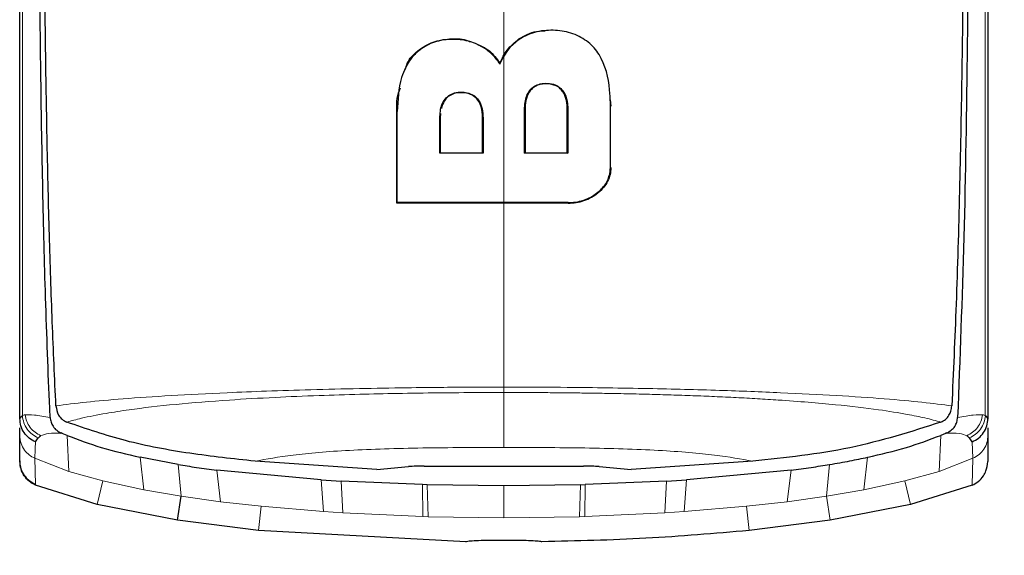
# Model space of a CAD drawing. Units: millimetres. Extents: x 0 to 210, y 0 to 297.
# Drawn here: x 170 to 171, y 241 to 242 of the extents above; entities that cross this region are included whole.
import ezdxf

# ---------------------------------------------------------------- set-up
doc = ezdxf.new("R2010")
doc.units = ezdxf.units.MM
doc.styles.add('SLDTEXTSTYLE0', font='TXT', dxfattribs={"width": 0.75})
doc.dimstyles.new('SLDDIMSTYLE1', dxfattribs={"dimtxt": 3.5, "dimasz": 3.302, "dimexe": 0, "dimexo": 0.0625, "dimgap": 0.875, "dimtad": 1, "dimdec": 0, "dimlfac": 20, "dimrnd": 1e-09, "dimzin": 12, "dimdsep": 46, "dimtxsty": 'SLDTEXTSTYLE0', "dimsah": 1, "dimcen": 0.09, "dimadec": 0, "dimazin": 3, "dimtol": 1, "dimtp": 3, "dimtm": 3, "dimtfac": 1, "dimtdec": 0, "dimtofl": 0, "dimtmove": 0, "dimatfit": 3, "dimfxl": 0, "dimfrac": 2, "dimtolj": 1, "dimarcsym": 0})

# ---------------------------------------------------------------- blocks, each defined once
blk = doc.blocks.new('_D_1')
at = {"color": 7, "linetype": 'Continuous', "lineweight": 0}
for p, q in [((175.5893, 285.2214), (195.2518, 285.2214)), ((194.2518, 195.4714), (194.2518, 285.2214)), ((172.2243, 195.4714), (195.2518, 195.4714))]:
    blk.add_line(p, q, dxfattribs=at)
at = {"color": 7, "linetype": 'Continuous', "lineweight": 18}
for points in [[(194.2518, 285.2214), (193.7518, 281.9194), (194.7518, 281.9194)], [(194.2518, 195.4714), (194.7518, 198.7734), (193.7518, 198.7734)]]:
    blk.add_solid(points, dxfattribs=at)
at = {"color": 7, "linetype": 'Continuous', "lineweight": 18, "char_height": 3.5, "attachment_point": 1, "rotation": 90, "style": 'SLDTEXTSTYLE0'}
for s, insert in [('±3', (189.7401, 243.6107)), ('1795', (189.7401, 231.9537))]:
    blk.add_mtext(s, dxfattribs=dict(at, insert=insert))

msp = doc.modelspace()

# ---------------------------------------------------------------- linework, layer by layer
at = {"color": 8, "linetype": 'Continuous', "lineweight": 18}
for p, q in [((169.53891, 242.38687), (169.53889, 242.41326)), ((170.51706, 242.39699), (170.51651, 242.39782)), ((170.27697, 242.2549), (170.27597, 242.2549)), ((170.52755, 242.25884), (170.52855, 242.25884)), ((170.61272, 242.25884), (170.61172, 242.25884)), ((170.69761, 242.26516), (170.69661, 242.26516)), ((170.36058, 242.2416), (170.36158, 242.2416)), ((170.44474, 242.2416), (170.44574, 242.2416)), ((170.69661, 242.14421), (170.69761, 242.14421)), ((170.61313, 242.07516), (170.61313, 242.07416)), ((169.62983, 241.54568), (169.6266, 241.61655)), ((171.34698, 241.61655), (171.34375, 241.54568)), ((171.40903, 241.6038), (171.41057, 241.57136)), ((169.563, 241.57134), (169.62983, 241.54568)), ((169.56302, 241.5714), (169.56469, 241.5199)), ((169.77798, 241.50956), (169.77037, 241.57374)), ((169.84525, 241.5591), (169.85148, 241.49673)), ((171.1221, 241.49673), (171.12833, 241.5591)), ((171.20321, 241.57374), (171.1956, 241.50956)), ((171.34375, 241.54568), (171.41058, 241.57135)), ((171.40884, 241.51833), (171.41056, 241.57141)), ((169.62983, 241.54568), (169.6972, 241.52696)), ((169.92125, 241.54782), (169.92868, 241.48587)), ((171.0449, 241.48587), (171.05233, 241.54782)), ((171.27638, 241.52696), (171.34375, 241.54568)), ((169.56472, 241.51847), (169.56474, 241.52002)), ((169.6859, 241.48048), (169.6972, 241.52695)), ((169.6972, 241.52696), (169.77798, 241.50956)), ((170.13193, 241.46626), (170.12684, 241.52892)), ((170.1663, 241.52646), (170.16968, 241.46376)), ((170.32724, 241.45663), (170.32648, 241.51962)), ((170.33576, 241.51937), (170.33801, 241.45632)), ((170.63557, 241.45632), (170.63782, 241.51937)), ((170.6471, 241.51962), (170.64634, 241.45663)), ((170.8039, 241.46376), (170.80728, 241.52646)), ((170.84674, 241.52892), (170.84165, 241.46626)), ((171.1956, 241.50956), (171.27638, 241.52696)), ((171.28768, 241.48048), (171.27638, 241.52695)), ((169.77798, 241.50956), (169.85148, 241.49673)), ((171.1221, 241.49673), (171.1956, 241.50956)), ((169.85148, 241.49673), (169.92868, 241.48587)), ((169.92868, 241.48587), (170.0087, 241.47681)), ((171.0449, 241.48587), (170.96488, 241.47681)), ((171.0449, 241.48587), (171.1221, 241.49673)), ((171.12947, 241.44948), (171.1221, 241.49673)), ((170.00388, 241.42924), (170.0087, 241.47681)), ((170.13193, 241.46626), (170.0087, 241.47681)), ((170.13193, 241.46626), (170.16968, 241.46376)), ((170.32724, 241.45663), (170.16968, 241.46376)), ((170.8039, 241.46376), (170.64634, 241.45663)), ((170.8039, 241.46376), (170.84165, 241.46626)), ((170.96488, 241.47681), (170.84165, 241.46626)), ((170.9697, 241.42924), (170.96488, 241.47681)), ((170.32724, 241.45662), (170.33801, 241.45631)), ((170.48679, 241.45427), (170.33801, 241.45632)), ((170.63557, 241.45632), (170.48679, 241.45427)), ((170.63557, 241.45631), (170.64634, 241.45662))]:
    msp.add_line(p, q, dxfattribs=at)
at = {"color": 7, "linetype": 'Continuous', "lineweight": 25}
for p, q in [((170.47908, 242.34783), (170.48679, 242.36395)), ((170.47908, 242.34783), (170.47891, 242.35005)), ((170.69621, 242.27787), (170.69761, 242.26516)), ((170.27597, 242.07416), (170.27597, 242.2549)), ((170.52855, 242.25884), (170.52855, 242.17358)), ((170.61172, 242.17358), (170.61172, 242.25884)), ((170.36209, 242.25098), (170.36158, 242.2416)), ((170.36158, 242.2416), (170.36158, 242.17368)), ((170.44474, 242.17368), (170.44474, 242.2416)), ((170.36158, 242.17368), (170.36058, 242.17268)), ((170.44574, 242.17268), (170.44474, 242.17368)), ((170.52755, 242.17258), (170.52855, 242.17358)), ((170.52855, 242.17358), (170.61172, 242.17358)), ((170.61172, 242.17358), (170.61272, 242.17258)), ((170.27697, 242.07516), (170.27597, 242.07416)), ((169.53862, 241.65532), (169.53882, 241.65548)), ((171.43476, 241.65548), (171.43496, 241.65532)), ((171.43496, 241.65532), (171.43995, 241.64974)), ((169.53369, 241.64862), (169.53369, 241.64974)), ((169.62605, 241.64269), (169.62631, 241.64257)), ((171.34756, 241.6427), (171.34728, 241.64258)), ((171.43989, 241.64974), (171.43989, 241.64868)), ((169.53369, 241.61677), (169.53369, 241.63112)), ((169.53369, 241.56626), (169.53369, 241.61677)), ((169.61695, 241.62054), (169.61519, 241.62126)), ((169.6266, 241.61655), (169.61695, 241.62054)), ((171.35663, 241.62054), (171.34698, 241.61655)), ((171.35839, 241.62126), (171.35663, 241.62054)), ((171.43989, 241.63118), (171.43989, 241.61677)), ((171.43989, 241.61677), (171.43989, 241.56485)), ((171.40903, 241.6038), (171.40371, 241.61145)), ((169.53375, 241.56377), (169.53369, 241.56659)), ((169.84525, 241.5591), (169.77037, 241.57374)), ((170.23642, 241.54931), (169.99683, 241.56563)), ((170.9768, 241.56562), (170.73718, 241.54931)), ((170.12684, 241.52892), (169.92125, 241.54782)), ((170.23642, 241.54931), (170.29915, 241.55503)), ((170.32998, 241.55604), (170.6436, 241.55604)), ((170.67441, 241.55501), (170.73719, 241.54931)), ((171.05233, 241.54782), (170.84674, 241.52892)), ((169.68589, 241.48046), (169.56472, 241.51848)), ((170.12684, 241.52892), (170.1663, 241.52646)), ((170.32648, 241.51962), (170.1663, 241.52646)), ((170.33576, 241.51937), (170.32648, 241.51962)), ((170.48679, 241.51736), (170.33576, 241.51937)), ((170.63782, 241.51937), (170.48679, 241.51736)), ((170.63782, 241.5194), (170.6471, 241.51965)), ((170.80728, 241.52646), (170.6471, 241.51962)), ((170.80728, 241.52646), (170.84674, 241.52892)), ((171.40881, 241.51839), (171.28769, 241.48046)), ((169.84411, 241.4495), (169.68589, 241.48046)), ((169.84411, 241.44948), (169.85148, 241.49673)), ((171.28769, 241.48046), (171.12946, 241.4495)), ((170.00387, 241.42922), (169.84411, 241.4495)), ((171.12946, 241.4495), (170.9697, 241.42921)), ((170.41179, 241.40696), (170.00387, 241.42922))]:
    msp.add_line(p, q, dxfattribs=at)
for points, knots in [([(169.60471, 241.6747), (169.60341, 241.70188), (169.60083, 241.7562), (169.59745, 241.8403), (169.59444, 241.92546), (169.5918, 242.01234), (169.58947, 242.10143), (169.58749, 242.19119), (169.58578, 242.28367), (169.58432, 242.37917), (169.58306, 242.48136), (169.58204, 242.58866), (169.58125, 242.70119), (169.5807, 242.81772), (169.58037, 242.94079), (169.58025, 243.07314), (169.58031, 243.21909), (169.58055, 243.36773), (169.58091, 243.51449), (169.58137, 243.66739), (169.58189, 243.8282), (169.58237, 243.98051), (169.58262, 244.07323), (169.58272, 244.11131)], [0, 0, 0, 0, 0.0399773, 0.0798889, 0.1199585, 0.1589765, 0.1987661, 0.239606, 0.2774, 0.3188432, 0.361783, 0.4062557, 0.4522991, 0.4999503, 0.5476192, 0.5999764, 0.6571478, 0.7192671, 0.773152, 0.8268327, 0.8949843, 0.9568631, 1, 1, 1, 1]), ([(171.39086, 244.11131), (171.39101, 244.05861), (171.39136, 243.9284), (171.392, 243.73356), (171.39263, 243.5311), (171.39311, 243.33932), (171.39334, 243.1538), (171.39329, 242.97757), (171.39283, 242.77973), (171.39151, 242.56237), (171.38869, 242.32217), (171.38422, 242.0943), (171.37797, 241.87648), (171.37187, 241.74088), (171.36889, 241.6747)], [0, 0, 0, 0, 0.0597103, 0.1475341, 0.2219959, 0.2919922, 0.3693583, 0.4387459, 0.5004245, 0.6064097, 0.7042365, 0.8026336, 0.9036823, 1, 1, 1, 1]), ([(169.59328, 241.65202), (169.59325, 241.6527), (169.59299, 241.65877), (169.58968, 241.73518), (169.5841, 241.88097), (169.57864, 242.09881), (169.57489, 242.31981), (169.57241, 242.55163), (169.57132, 242.73692), (169.57088, 242.87049), (169.57071, 242.94772), (169.5706, 243.02828), (169.57055, 243.1072), (169.57056, 243.18519), (169.57061, 243.26298), (169.5707, 243.3464), (169.57081, 243.41981), (169.57093, 243.48879), (169.57105, 243.54789), (169.57118, 243.61448), (169.57133, 243.68439), (169.57156, 243.79641), (169.57184, 243.93342), (169.57201, 244.04407), (169.57208, 244.09228)], [0, 0, 0, 0, 0.0010139, 0.0090072, 0.1130805, 0.2093059, 0.3038008, 0.3999336, 0.4999675, 0.5295328, 0.5602317, 0.5920506, 0.6249728, 0.653168, 0.6834013, 0.7156727, 0.7499884, 0.76821, 0.795111, 0.8178692, 0.8444925, 0.8749938, 0.9455339, 1, 1, 1, 1]), ([(171.40149, 244.09228), (171.40159, 244.02435), (171.40183, 243.8619), (171.40233, 243.64232), (171.4028, 243.41625), (171.40304, 243.2133), (171.40299, 243.00039), (171.40236, 242.72316), (171.39985, 242.38646), (171.39376, 241.99959), (171.3848, 241.76816), (171.3803, 241.65202)], [0, 0, 0, 0, 0.0767733, 0.1836102, 0.2500242, 0.3364015, 0.4188485, 0.5000937, 0.6670561, 0.8328962, 1, 1, 1, 1]), ([(169.53369, 241.64974), (169.53369, 241.7177), (169.53369, 241.85359), (169.53369, 242.07716), (169.53369, 242.35055), (169.53369, 242.68624), (169.53369, 242.95369), (169.53369, 243.09025)], [0, 0, 0, 0, 0.1668301, 0.3335986, 0.5000784, 0.7447382, 1, 1, 1, 1]), ([(171.43989, 243.09025), (171.43989, 242.95411), (171.43989, 242.68652), (171.43989, 242.31029), (171.43989, 241.95954), (171.43989, 241.7534), (171.43989, 241.64974)], [0, 0, 0, 0, 0.2543873, 0.4999978, 0.7485588, 1, 1, 1, 1]), ([(170.51651, 242.39782), (170.52187, 242.40095), (170.5326, 242.40723), (170.55027, 242.41338), (170.5625, 242.41376), (170.56824, 242.41394)], [0, 0, 0, 0, 0.346352, 0.6927272, 1, 1, 1, 1]), ([(170.69661, 242.26516), (170.6966, 242.26733), (170.69654, 242.27815), (170.69469, 242.31289), (170.68607, 242.35142), (170.66189, 242.38458), (170.63978, 242.40213), (170.60647, 242.4142), (170.56984, 242.41593), (170.53867, 242.40969), (170.52266, 242.40028), (170.51706, 242.39699)], [0, 0, 0, 0, 0.0248247, 0.1241761, 0.4006502, 0.4602926, 0.5784191, 0.6965477, 0.8120514, 0.9342444, 1, 1, 1, 1]), ([(170.47908, 242.34783), (170.47848, 242.34882), (170.47547, 242.35379), (170.46608, 242.36604), (170.45023, 242.37912), (170.42722, 242.39113), (170.40604, 242.39634), (170.3799, 242.39752), (170.35274, 242.39405), (170.32431, 242.38033), (170.29957, 242.35618), (170.27951, 242.31395), (170.27795, 242.27757), (170.27697, 242.2549)], [0, 0, 0, 0, 0.0113698, 0.0569717, 0.1489431, 0.2007816, 0.292259, 0.3384504, 0.4316649, 0.5318014, 0.6253529, 0.7665572, 1, 1, 1, 1]), ([(170.29309, 242.33741), (170.29401, 242.34149), (170.29724, 242.35583), (170.31673, 242.3753), (170.34544, 242.3932), (170.37937, 242.39866), (170.40528, 242.39875), (170.41766, 242.39345), (170.42011, 242.3924)], [0, 0, 0, 0, 0.0896441, 0.3152191, 0.5421738, 0.7476005, 0.9499858, 1, 1, 1, 1]), ([(170.47891, 242.35005), (170.48318, 242.3592), (170.49171, 242.37746), (170.50825, 242.39104), (170.51651, 242.39782)], [0, 0, 0, 0, 0.5005693, 1, 1, 1, 1]), ([(170.51706, 242.39699), (170.5097, 242.39114), (170.49754, 242.38148), (170.48983, 242.36891), (170.48679, 242.36395)], [0, 0, 0, 0, 0.6051977, 1, 1, 1, 1]), ([(170.43499, 242.38652), (170.43851, 242.38527), (170.45201, 242.38045), (170.46688, 242.36689), (170.4757, 242.35453), (170.47891, 242.35005)], [0, 0, 0, 0, 0.1836947, 0.7039252, 1, 1, 1, 1]), ([(170.27597, 242.2549), (170.27576, 242.26361), (170.27537, 242.2796), (170.28057, 242.29479), (170.28294, 242.30171)], [0, 0, 0, 0, 0.544372, 1, 1, 1, 1]), ([(170.52755, 242.25884), (170.52808, 242.26794), (170.52883, 242.28095), (170.53706, 242.29656), (170.54629, 242.3051), (170.55899, 242.30996), (170.57324, 242.31085), (170.58778, 242.30817), (170.59971, 242.30055), (170.60866, 242.28768), (170.61228, 242.27308), (170.6126, 242.26261), (170.61272, 242.25884)], [0, 0, 0, 0, 0.18937916, 0.27090992, 0.35320475, 0.42619055, 0.51465248, 0.60634402, 0.68945701, 0.7786023, 0.92040952, 1, 1, 1, 1]), ([(170.61172, 242.25884), (170.61146, 242.26466), (170.61095, 242.27628), (170.60597, 242.2904), (170.59828, 242.29995), (170.59032, 242.30546), (170.58075, 242.30865), (170.57055, 242.3096), (170.56028, 242.30888), (170.55048, 242.30589), (170.54223, 242.30038), (170.53432, 242.29066), (170.52931, 242.27632), (170.5288, 242.26468), (170.52855, 242.25884)], [0, 0, 0, 0, 0.1251766, 0.2500285, 0.3125704, 0.3750396, 0.437519, 0.5000635, 0.5626049, 0.6250628, 0.6874916, 0.7500124, 0.8748239, 1, 1, 1, 1]), ([(170.36058, 242.2416), (170.36112, 242.25073), (170.36191, 242.26396), (170.37039, 242.27967), (170.38012, 242.28825), (170.39352, 242.29286), (170.40741, 242.29333), (170.42095, 242.29049), (170.43126, 242.28421), (170.4397, 242.27384), (170.44494, 242.2593), (170.44547, 242.24768), (170.44574, 242.2416)], [0, 0, 0, 0, 0.19146868, 0.27735872, 0.36405794, 0.44041984, 0.53422803, 0.6102349, 0.68669398, 0.75476318, 0.87168114, 1, 1, 1, 1]), ([(170.44474, 242.2416), (170.4447, 242.24382), (170.44452, 242.25315), (170.4421, 242.26642), (170.4343, 242.27989), (170.4247, 242.28767), (170.41485, 242.29091), (170.40389, 242.29225), (170.39258, 242.29167), (170.38061, 242.28713), (170.37371, 242.28125), (170.36731, 242.27271), (170.36526, 242.266), (170.3637, 242.26089)], [0, 0, 0, 0, 0.0556757, 0.2342622, 0.3292645, 0.4251813, 0.5070349, 0.549154, 0.6611229, 0.7438078, 0.8266523, 0.8683138, 1, 1, 1, 1]), ([(170.27697, 242.07516), (170.27697, 242.08386), (170.27697, 242.09365), (170.27697, 242.10458), (170.27697, 242.10731), (170.27697, 242.11005), (170.27697, 242.11279), (170.27697, 242.11608), (170.27697, 242.11882), (170.27697, 242.12157), (170.27697, 242.12431), (170.27697, 242.12706), (170.27697, 242.13091), (170.27697, 242.14248), (170.27697, 242.16874), (170.27697, 242.19396), (170.27697, 242.2113), (170.27697, 242.2142), (170.27697, 242.21709), (170.27697, 242.21999), (170.27697, 242.22289), (170.27697, 242.22579), (170.27697, 242.22869), (170.27697, 242.2316), (170.27697, 242.2345), (170.27697, 242.23741), (170.27697, 242.24032), (170.27697, 242.24323), (170.27697, 242.24615), (170.27697, 242.24906), (170.27697, 242.25198), (170.27697, 242.25392), (170.27697, 242.2549)], [0, 0, 0, 0, 0.1480793, 0.166589, 0.1850987, 0.1943535, 0.2128632, 0.2313729, 0.2498826, 0.2591375, 0.2776472, 0.2961569, 0.3054117, 0.3424311, 0.4905103, 0.7452226, 0.7611455, 0.7770685, 0.7929914, 0.8089144, 0.8248373, 0.8407603, 0.8566832, 0.8726062, 0.8885291, 0.9044521, 0.920375, 0.9362979, 0.9522209, 0.9681438, 0.9840719, 1, 1, 1, 1]), ([(170.52755, 242.17258), (170.52755, 242.18686), (170.52755, 242.21542), (170.52755, 242.24437), (170.52755, 242.25884)], [0, 0, 0, 0, 0.4999995, 1, 1, 1, 1]), ([(170.61272, 242.25884), (170.61272, 242.24437), (170.61272, 242.21542), (170.61272, 242.18686), (170.61272, 242.17258)], [0, 0, 0, 0, 0.5000072, 1, 1, 1, 1]), ([(170.69661, 242.14421), (170.69661, 242.15265), (170.69661, 242.17679), (170.69661, 242.21702), (170.69661, 242.24911), (170.69661, 242.26516)], [0, 0, 0, 0, 0.2117904, 0.6058439, 1, 1, 1, 1]), ([(170.36058, 242.17268), (170.36058, 242.18411), (170.36058, 242.20695), (170.36058, 242.23005), (170.36058, 242.2416)], [0, 0, 0, 0, 0.4999936, 1, 1, 1, 1]), ([(170.44574, 242.2416), (170.44574, 242.23005), (170.44574, 242.20696), (170.44574, 242.18411), (170.44574, 242.17268)], [0, 0, 0, 0, 0.5000009, 1, 1, 1, 1]), ([(170.44574, 242.17268), (170.43612, 242.17268), (170.4171, 242.17268), (170.3887, 242.17268), (170.36995, 242.17268), (170.36058, 242.17268)], [0, 0, 0, 0, 0.3386108, 0.6692046, 1, 1, 1, 1]), ([(170.36158, 242.17368), (170.36277, 242.17368), (170.36517, 242.17368), (170.36817, 242.17368), (170.37117, 242.17368), (170.37357, 242.17368), (170.37657, 242.17368), (170.37897, 242.17368), (170.38137, 242.17368), (170.38378, 242.17368), (170.38618, 242.17368), (170.38918, 242.17368), (170.39158, 242.17368), (170.39459, 242.17368), (170.39699, 242.17368), (170.39999, 242.17368), (170.4024, 242.17368), (170.4048, 242.17368), (170.4072, 242.17368), (170.40961, 242.17368), (170.41261, 242.17368), (170.41502, 242.17368), (170.41802, 242.17368), (170.42043, 242.17368), (170.42343, 242.17368), (170.42644, 242.17368), (170.43374, 242.17368), (170.43984, 242.17368), (170.44474, 242.17368)], [0, 0, 0, 0, 0.04334258, 0.08668517, 0.10835643, 0.15169902, 0.17337028, 0.21671287, 0.23838413, 0.2600554, 0.30339798, 0.32506925, 0.36841183, 0.39008309, 0.43342567, 0.45509694, 0.49843951, 0.52011078, 0.54178205, 0.58512461, 0.60679587, 0.65013843, 0.6718097, 0.71515225, 0.73682352, 0.78016607, 0.82350861, 1, 1, 1, 1]), ([(170.61272, 242.17258), (170.60312, 242.17258), (170.58415, 242.17258), (170.55574, 242.17258), (170.53695, 242.17258), (170.52755, 242.17258)], [0, 0, 0, 0, 0.33863014, 0.66924106, 1, 1, 1, 1]), ([(170.61313, 242.07516), (170.61444, 242.07517), (170.61641, 242.07519), (170.61903, 242.07533), (170.62295, 242.07561), (170.63539, 242.07714), (170.6558, 242.08357), (170.6743, 242.0964), (170.68758, 242.11175), (170.6953, 242.127), (170.69622, 242.13911), (170.69661, 242.14421)], [0, 0, 0, 0, 0.0308436, 0.046262, 0.0616804, 0.1234195, 0.340186, 0.5571223, 0.6604486, 0.8569074, 1, 1, 1, 1]), ([(170.69761, 242.14421), (170.69731, 242.13963), (170.6967, 242.13048), (170.69151, 242.11709), (170.68346, 242.10458), (170.67577, 242.09767), (170.67192, 242.09421)], [0, 0, 0, 0, 0.250026, 0.5000194, 0.7499769, 1, 1, 1, 1]), ([(170.61313, 242.07416), (170.61848, 242.07441), (170.62916, 242.07492), (170.64473, 242.079), (170.65941, 242.08521), (170.66775, 242.09121), (170.67192, 242.09421)], [0, 0, 0, 0, 0.2500151, 0.5000339, 0.7500419, 1, 1, 1, 1]), ([(170.61313, 242.07416), (170.60254, 242.07416), (170.54953, 242.07416), (170.47506, 242.07416), (170.37298, 242.07416), (170.31393, 242.07416), (170.27597, 242.07416)], [0, 0, 0, 0, 0.0943025, 0.4717663, 0.6603883, 1, 1, 1, 1]), ([(170.48679, 242.07516), (170.48546, 242.07516), (170.48347, 242.07516), (170.48015, 242.07516), (170.47749, 242.07516), (170.47285, 242.07516), (170.4589, 242.07516), (170.44031, 242.07516), (170.40314, 242.07516), (170.35023, 242.07516), (170.30308, 242.07516), (170.27697, 242.07516)], [0, 0, 0, 0, 0.0189185, 0.0283777, 0.0472962, 0.0567554, 0.0945924, 0.2459442, 0.3216191, 0.6244234, 1, 1, 1, 1]), ([(170.61313, 242.07516), (170.61046, 242.07516), (170.59709, 242.07516), (170.55501, 242.07516), (170.51553, 242.07516), (170.48679, 242.07516)], [0, 0, 0, 0, 0.0636397, 0.3182244, 1, 1, 1, 1]), ([(169.6047, 241.6747), (169.60572, 241.66847), (169.60728, 241.65896), (169.61612, 241.64804), (169.62285, 241.64442), (169.62605, 241.6427)], [0, 0, 0, 0, 0.4987154, 0.7619201, 1, 1, 1, 1]), ([(171.34756, 241.6427), (171.3507, 241.64437), (171.35729, 241.64789), (171.36364, 241.65577), (171.36778, 241.66483), (171.36851, 241.67124), (171.3689, 241.6747)], [0, 0, 0, 0, 0.2324425, 0.4871202, 0.7238152, 1, 1, 1, 1]), ([(169.53362, 241.64974), (169.53445, 241.6508), (169.5361, 241.65293), (169.53778, 241.65453), (169.53862, 241.65532)], [0, 0, 0, 0, 0.5011198, 1, 1, 1, 1]), ([(169.56453, 241.60377), (169.56014, 241.60602), (169.55136, 241.61051), (169.54146, 241.62169), (169.53484, 241.63505), (169.53403, 241.64484), (169.53362, 241.64974)], [0, 0, 0, 0, 0.2501102, 0.499979, 0.7498855, 1, 1, 1, 1]), ([(169.5933, 241.65204), (169.5937, 241.64893), (169.59449, 241.64284), (169.59888, 241.63415), (169.60528, 241.6263), (169.612, 241.62287), (169.61518, 241.62124)], [0, 0, 0, 0, 0.25571653, 0.50040122, 0.7628263, 1, 1, 1, 1]), ([(169.99683, 241.56563), (169.95387, 241.57033), (169.86782, 241.57974), (169.74223, 241.60291), (169.66443, 241.62954), (169.62632, 241.64258)], [0, 0, 0, 0, 0.3371587, 0.675328, 1, 1, 1, 1]), ([(171.34728, 241.64258), (171.28832, 241.62383), (171.16935, 241.58599), (171.04135, 241.57245), (170.9768, 241.56562)], [0, 0, 0, 0, 0.4956384, 1, 1, 1, 1]), ([(171.3584, 241.62123), (171.36175, 241.62296), (171.36845, 241.62642), (171.37502, 241.63418), (171.37924, 241.6428), (171.37992, 241.64891), (171.38027, 241.65203)], [0, 0, 0, 0, 0.24947878, 0.49955823, 0.74352826, 1, 1, 1, 1]), ([(171.40903, 241.6038), (171.41342, 241.60605), (171.4222, 241.61054), (171.43212, 241.62169), (171.43874, 241.63505), (171.43955, 241.64484), (171.43995, 241.64974)], [0, 0, 0, 0, 0.2500643, 0.4999246, 0.749849, 1, 1, 1, 1]), ([(169.56986, 241.61144), (169.57055, 241.61227), (169.5719, 241.61391), (169.57416, 241.61524), (169.57528, 241.6159)], [0, 0, 0, 0, 0.504684, 1, 1, 1, 1]), ([(169.6266, 241.61656), (169.64884, 241.60818), (169.69511, 241.59076), (169.74462, 241.57944), (169.77033, 241.57356)], [0, 0, 0, 0, 0.4808383, 1, 1, 1, 1]), ([(171.20325, 241.57356), (171.22896, 241.57944), (171.27847, 241.59076), (171.32474, 241.60818), (171.34698, 241.61656)], [0, 0, 0, 0, 0.5191775, 1, 1, 1, 1]), ([(171.40371, 241.61145), (171.40297, 241.61225), (171.4015, 241.61384), (171.3993, 241.6152), (171.39822, 241.61587)], [0, 0, 0, 0, 0.504652, 1, 1, 1, 1]), ([(169.56453, 241.60377), (169.56537, 241.605), (169.56708, 241.60752), (169.56892, 241.61011), (169.56986, 241.61144)], [0, 0, 0, 0, 0.4878771, 1, 1, 1, 1]), ([(169.56472, 241.51848), (169.56033, 241.52078), (169.55157, 241.52539), (169.54186, 241.53677), (169.53506, 241.5501), (169.53414, 241.55995), (169.53368, 241.56488)], [0, 0, 0, 0, 0.2505797, 0.5000817, 0.7496055, 1, 1, 1, 1]), ([(169.84525, 241.55915), (169.85737, 241.55724), (169.88263, 241.55324), (169.90804, 241.54976), (169.92126, 241.54795)], [0, 0, 0, 0, 0.4793261, 1, 1, 1, 1]), ([(171.05232, 241.54795), (171.06554, 241.54976), (171.09095, 241.55324), (171.11621, 241.55724), (171.12832, 241.55915)], [0, 0, 0, 0, 0.5206632, 1, 1, 1, 1]), ([(171.12832, 241.55915), (171.14171, 241.56144), (171.16686, 241.56575), (171.19165, 241.57107), (171.20325, 241.57356)], [0, 0, 0, 0, 0.5321818, 1, 1, 1, 1]), ([(171.40884, 241.51833), (171.41303, 241.52051), (171.42181, 241.52506), (171.4308, 241.53536), (171.43793, 241.54866), (171.43892, 241.55856), (171.43954, 241.56485)], [0, 0, 0, 0, 0.2392643, 0.4999899, 0.6820113, 1, 1, 1, 1]), ([(170.32998, 241.55604), (170.32448, 241.55603), (170.31299, 241.55601), (170.30389, 241.55537), (170.29915, 241.55503)], [0, 0, 0, 0, 0.4784447, 1, 1, 1, 1]), ([(170.67441, 241.55501), (170.66977, 241.55536), (170.6607, 241.55604), (170.64922, 241.55604), (170.6436, 241.55604)], [0, 0, 0, 0, 0.51042793, 1, 1, 1, 1]), ([(170.9697, 241.42921), (170.90205, 241.42332), (170.76631, 241.4115), (170.6301, 241.40848), (170.56179, 241.40696)], [0, 0, 0, 0, 0.4984772, 1, 1, 1, 1]), ([(170.41179, 241.40697), (170.41262, 241.4074), (170.41428, 241.40826), (170.42723, 241.40927), (170.44629, 241.40999), (170.47007, 241.41037), (170.49569, 241.41042), (170.5203, 241.41014), (170.54115, 241.40953), (170.55581, 241.4086), (170.56134, 241.40768), (170.5617, 241.40711), (170.56179, 241.40697)], [0, 0, 0, 0, 0.1075151, 0.2150337, 0.3224647, 0.4297898, 0.5370495, 0.6442841, 0.7515301, 0.858826, 0.9662141, 1, 1, 1, 1])]:
    msp.add_open_spline(points, degree=3, knots=knots, dxfattribs=at)
at = {"color": 8, "linetype": 'Continuous', "lineweight": 18}
for points, knots in [([(169.53889, 242.41326), (169.53887, 242.52255), (169.53882, 242.74114), (169.53891, 242.97415), (169.53895, 243.09067)], [0, 0, 0, 0, 0.4999455, 1, 1, 1, 1]), ([(171.43463, 243.09068), (171.43465, 243.00137), (171.4347, 242.82292), (171.43471, 242.5648), (171.43466, 242.31748), (171.43457, 242.08178), (171.43452, 241.85857), (171.43468, 241.72305), (171.43476, 241.65548)], [0, 0, 0, 0, 0.1671247, 0.3339356, 0.5000163, 0.6661208, 0.8335558, 1, 1, 1, 1]), ([(170.4868, 242.82829), (170.4868, 242.71332), (170.4868, 242.55358), (170.4868, 242.40553), (170.4868, 242.36403)], [0, 0, 0, 0, 0.719692, 1, 1, 1, 1]), ([(169.53882, 241.65548), (169.53889, 241.72955), (169.53904, 241.87802), (169.53901, 242.12305), (169.53894, 242.29905), (169.53891, 242.38687)], [0, 0, 0, 0, 0.33277062, 0.66707533, 1, 1, 1, 1]), ([(170.48679, 242.07516), (170.48679, 242.12791), (170.48679, 242.22212), (170.48679, 242.32061), (170.48679, 242.36395)], [0, 0, 0, 0, 0.55999452, 1, 1, 1, 1]), ([(170.48679, 242.07416), (170.48679, 242.03355), (170.48679, 241.90526), (170.48679, 241.79032), (170.48679, 241.71175)], [0, 0, 0, 0, 0.3165007, 1, 1, 1, 1]), ([(169.60469, 241.6747), (169.62337, 241.67719), (169.65901, 241.68195), (169.73604, 241.68877), (169.82845, 241.69511), (169.92628, 241.70012), (170.02032, 241.70389), (170.10738, 241.70667), (170.20015, 241.70888), (170.2883, 241.71037), (170.38339, 241.7115), (170.44738, 241.71166), (170.48679, 241.71175)], [0, 0, 0, 0, 0.1309584, 0.2499724, 0.3753273, 0.4998561, 0.5785733, 0.6621367, 0.7499048, 0.8332609, 0.8972875, 1, 1, 1, 1]), ([(170.4868, 241.70097), (170.47043, 241.70097), (170.42749, 241.70099), (170.35722, 241.70043), (170.27887, 241.69929), (170.19999, 241.69761), (170.11892, 241.69515), (170.03212, 241.69143), (169.93555, 241.68584), (169.83657, 241.67781), (169.75798, 241.6687), (169.69824, 241.65927), (169.65671, 241.65124), (169.63528, 241.64526), (169.62605, 241.64269)], [0, 0, 0, 0, 0.0428164, 0.112305, 0.1841514, 0.2500624, 0.3243465, 0.4076895, 0.5000911, 0.621964, 0.7499446, 0.8264936, 0.925261, 1, 1, 1, 1]), ([(170.48679, 241.71175), (170.48681, 241.71175), (170.48693, 241.71175), (170.48737, 241.71175), (170.48895, 241.71176), (170.49496, 241.71175), (170.53608, 241.71172), (170.60302, 241.71135), (170.69194, 241.71029), (170.79359, 241.70854), (170.90993, 241.70555), (171.03474, 241.70079), (171.14464, 241.69516), (171.23782, 241.68873), (171.31491, 241.68182), (171.35061, 241.67711), (171.36889, 241.6747)], [0, 0, 0, 0, 0.0000367, 0.0003259, 0.0011297, 0.0041709, 0.0159855, 0.1083804, 0.1787223, 0.2501616, 0.3802073, 0.5001041, 0.6235113, 0.7493812, 0.8716626, 1, 1, 1, 1]), ([(170.48679, 241.71176), (170.4868, 241.70963), (170.4868, 241.70536), (170.4868, 241.70243), (170.4868, 241.70096)], [0, 0, 0, 0, 0.5000991, 1, 1, 1, 1]), ([(171.34756, 241.64269), (171.33759, 241.64546), (171.3187, 241.65073), (171.278, 241.65879), (171.22238, 241.66783), (171.13964, 241.6776), (171.05514, 241.68451), (170.98652, 241.68881), (170.94455, 241.69109), (170.90206, 241.6931), (170.85929, 241.69483), (170.81646, 241.6963), (170.78694, 241.69715), (170.766, 241.69769), (170.74327, 241.69825), (170.70815, 241.69899), (170.66753, 241.69968), (170.62797, 241.70023), (170.5904, 241.70064), (170.55417, 241.70092), (170.52106, 241.70103), (170.499, 241.70099), (170.4868, 241.70097)], [0, 0, 0, 0, 0.0805098, 0.1526032, 0.2500169, 0.3686843, 0.4998325, 0.5432228, 0.5857316, 0.6273699, 0.668141, 0.7080422, 0.7470758, 0.7491508, 0.7650353, 0.8087583, 0.8434802, 0.8731112, 0.9133687, 0.9422986, 0.9681179, 1, 1, 1, 1]), ([(170.48683, 241.59275), (170.48682, 241.60396), (170.48682, 241.62639), (170.48681, 241.67611), (170.4868, 241.70097)], [0, 0, 0, 0, 0.5000405, 1, 1, 1, 1]), ([(169.53862, 241.65532), (169.53933, 241.65065), (169.54074, 241.64128), (169.54758, 241.62866), (169.55727, 241.61804), (169.56567, 241.61364), (169.56986, 241.61144)], [0, 0, 0, 0, 0.2495062, 0.4997924, 0.7500581, 1, 1, 1, 1]), ([(169.53882, 241.65548), (169.53945, 241.65581), (169.5407, 241.65648), (169.54289, 241.65686), (169.54398, 241.65704)], [0, 0, 0, 0, 0.4989088, 1, 1, 1, 1]), ([(169.54398, 241.65704), (169.54907, 241.65717), (169.55925, 241.65743), (169.58196, 241.65383), (169.59331, 241.65203)], [0, 0, 0, 0, 0.500153, 1, 1, 1, 1]), ([(169.57528, 241.6159), (169.57124, 241.61796), (169.56317, 241.62206), (169.55366, 241.63197), (169.54672, 241.64378), (169.54489, 241.65263), (169.54398, 241.65704)], [0, 0, 0, 0, 0.2507217, 0.5012362, 0.7515012, 1, 1, 1, 1]), ([(171.38027, 241.65202), (171.39162, 241.65382), (171.41432, 241.65742), (171.4245, 241.65717), (171.42959, 241.65704)], [0, 0, 0, 0, 0.4998468, 1, 1, 1, 1]), ([(171.42959, 241.65704), (171.42868, 241.65263), (171.42686, 241.64378), (171.41991, 241.63196), (171.41037, 241.62204), (171.40227, 241.61793), (171.39822, 241.61587)], [0, 0, 0, 0, 0.2480912, 0.4979661, 0.7488907, 1, 1, 1, 1]), ([(171.43496, 241.65532), (171.43425, 241.65065), (171.43284, 241.64128), (171.426, 241.62866), (171.41631, 241.61805), (171.40791, 241.61365), (171.40371, 241.61145)], [0, 0, 0, 0, 0.2495158, 0.4998099, 0.7500537, 1, 1, 1, 1]), ([(171.43475, 241.65548), (171.43413, 241.65582), (171.43288, 241.65648), (171.43069, 241.65686), (171.42959, 241.65704)], [0, 0, 0, 0, 0.498898, 1, 1, 1, 1]), ([(169.53333, 241.61677), (169.53387, 241.61137), (169.5349, 241.60099), (169.54216, 241.58764), (169.55162, 241.57748), (169.55934, 241.57336), (169.56302, 241.5714)], [0, 0, 0, 0, 0.2822433, 0.5430161, 0.7822798, 1, 1, 1, 1]), ([(169.61519, 241.62124), (169.60611, 241.62122), (169.58793, 241.62119), (169.5795, 241.61767), (169.57528, 241.6159)], [0, 0, 0, 0, 0.4993877, 1, 1, 1, 1]), ([(171.39822, 241.61587), (171.39404, 241.61766), (171.3857, 241.62121), (171.36749, 241.62123), (171.3584, 241.62124)], [0, 0, 0, 0, 0.500631, 1, 1, 1, 1]), ([(169.563, 241.57134), (169.56323, 241.57594), (169.56369, 241.58512), (169.56424, 241.59753), (169.56452, 241.60374)], [0, 0, 0, 0, 0.4999997, 1, 1, 1, 1]), ([(169.99683, 241.56563), (170.0195, 241.56981), (170.0648, 241.57817), (170.17651, 241.58793), (170.32559, 241.59249), (170.43298, 241.59266), (170.48683, 241.59275)], [0, 0, 0, 0, 0.25035654, 0.50022182, 0.74944225, 1, 1, 1, 1]), ([(170.9768, 241.56562), (170.95412, 241.56981), (170.90881, 241.57816), (170.79707, 241.58793), (170.64796, 241.59248), (170.54058, 241.59266), (170.48683, 241.59276)], [0, 0, 0, 0, 0.2503633, 0.5002245, 0.7498387, 1, 1, 1, 1]), ([(169.56469, 241.5199), (169.55968, 241.52261), (169.55008, 241.52778), (169.54042, 241.54025), (169.5349, 241.55328), (169.53432, 241.5621), (169.53404, 241.56626)], [0, 0, 0, 0, 0.2880068, 0.5507142, 0.788063, 1, 1, 1, 1]), ([(170.48679, 241.45427), (170.48681, 241.46202), (170.48684, 241.47753), (170.48681, 241.50408), (170.48679, 241.51736)], [0, 0, 0, 0, 0.4998206, 1, 1, 1, 1])]:
    msp.add_open_spline(points, degree=3, knots=knots, dxfattribs=at)
msp.add_open_spline([(171.44027, 241.61677), (171.43984, 241.61199), (171.43899, 241.60244), (171.43261, 241.58938), (171.42319, 241.57831), (171.41477, 241.57371), (171.41056, 241.57141)], degree=3, dxfattribs=at)

# ---------------------------------------------------------------- dimensions: what is measured, and where the dimension line sits
at = {"color": 7, "linetype": 'Continuous', "lineweight": 18}
dim = msp.add_linear_dim(base=(194.25181, 285.22141), p1=(171.22431, 195.47141), p2=(174.58931, 285.22141), angle=90, dimstyle='SLDDIMSTYLE1', dxfattribs=at)
dim.commit()
dim.dimension.update_dxf_attribs({"geometry": '_D_1', "text_midpoint": (194.25181, 240.34641), "dimtype": 160})

doc.saveas('drawing.dxf')
